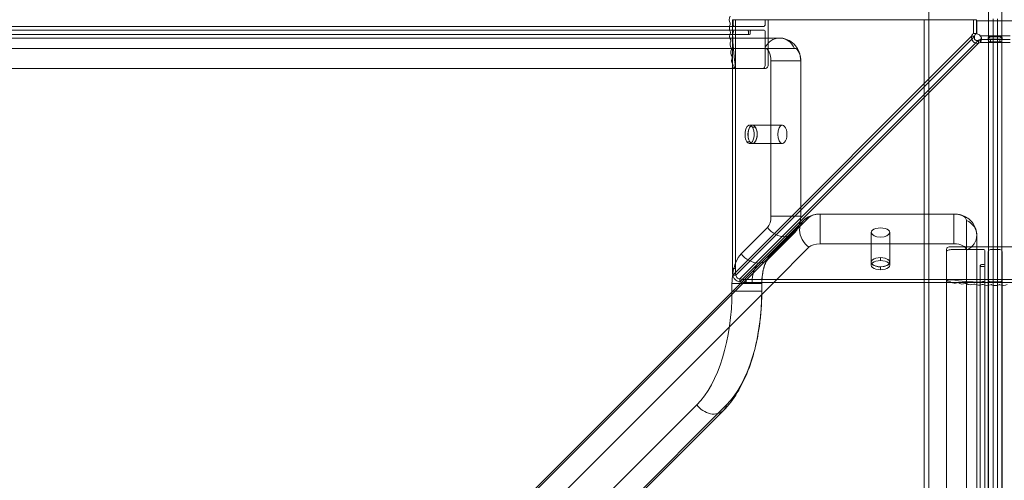
# Model space of a CAD drawing. Units: millimetres. Extents: x -1587 to 3067, y -1533 to 3104.
# Drawn here: x 320 to 749, y 585 to 786 of the extents above; entities that cross this region are included whole.
import ezdxf

# ---------------------------------------------------------------- set-up
doc = ezdxf.new("R2010")
doc.units = ezdxf.units.MM
doc.header["$LTSCALE"] = 1000
doc.layers.add('1 EQUIPMENT', color=7, linetype='Continuous', lineweight=18)

# ---------------------------------------------------------------- blocks, each defined once
blk = doc.blocks.new('A$C2953425B')
at = {"color": 0, "linetype": 'Continuous', "lineweight": 0}
for p, q in [((-4539.22, 2541), (-4539.22, 1268.62)), ((-4513.22, 1278.08), (-4513.22, 2531.54)), ((-4507.34, 2527.6), (-4507.34, 1274.14)), ((-4624.85, 1902.84), (-4624.85, 1883.55)), ((-4624.85, 1902.84), (-4624.82, 1902.84)), ((-4624.85, 1902.84), (-4624.85, 1883.55)), ((-4624.85, 1902.84), (-4624.82, 1902.84)), ((-4624.82, 1902.84), (-4519.78, 1902.84)), ((-4624.82, 1902.84), (-4519.78, 1902.84)), ((-4624.56, 1902.84), (-4624.56, 1900.84)), ((-4623.55, 1794.28), (-4623.55, 1902.84)), ((-4623.55, 1794.28), (-4623.55, 1902.84)), ((-4610.53, 1900.84), (-4610.53, 1902.84)), ((-4609.23, 1883.59), (-4609.23, 1902.84)), ((-4541.22, 1267.89), (-4541.22, 1902.84)), ((-4518.48, 1902.84), (-4519.78, 1902.84)), ((-4519.78, 1896.77), (-4519.78, 1902.84)), ((-4518.48, 1902.84), (-4519.78, 1902.84)), ((-4519.78, 1896.77), (-4519.78, 1902.84)), ((-4518.48, 1896.77), (-4518.48, 1902.84)), ((-4518.48, 1896.77), (-4518.48, 1902.84)), ((-4518.25, 1902.41), (-4502.31, 1902.41)), ((-4518.25, 1902.41), (-4518.25, 1896.66)), ((-4518.25, 1902.41), (-4518.25, 1896.66)), ((-4518.25, 1902.41), (-4502.31, 1902.41)), ((-4511.22, 1903.27), (-4511.22, 1902.41)), ((-4511.22, 1902.41), (-4511.22, 1895.31)), ((-4509.34, 1902.41), (-4509.34, 1903.27)), ((-4509.34, 1895.31), (-4509.34, 1902.41)), ((-4623.96, 1898.34), (-5271.46, 1898.34)), ((-4623.7, 1899.84), (-5271.2, 1899.84)), ((-4623.96, 1898.34), (-4618.33, 1898.34)), ((-4623.7, 1899.84), (-4611.4, 1899.84)), ((-4616.59, 1898.34), (-4618.33, 1898.34)), ((-4617.89, 1897.84), (-4617.89, 1896.84)), ((-4617.03, 1896.84), (-4617.03, 1897.84)), ((-4616.59, 1898.34), (-4610.97, 1898.34)), ((-4610.53, 1897.84), (-4610.53, 1883.59)), ((-4617.46, 1896.34), (-5264.96, 1896.34)), ((-5261.78, 1894.84), (-4604.28, 1894.84)), ((-5261.78, 1894.84), (-4604.28, 1894.84)), ((-4520.56, 1895.59), (-4624.65, 1791.5)), ((-4520.56, 1895.59), (-4624.65, 1791.5)), ((-4520.49, 1894.37), (-4623.35, 1791.5)), ((-4520.49, 1894.37), (-4623.35, 1791.5)), ((-4517.53, 1893.86), (-4621.62, 1789.77)), ((-4517.53, 1893.86), (-4621.62, 1789.77)), ((-4519.26, 1895.59), (-4520.49, 1894.37)), ((-4519.26, 1895.59), (-4520.49, 1894.37)), ((-4518.48, 1896.77), (-4519.78, 1896.77)), ((-4518.48, 1896.77), (-4519.78, 1896.77)), ((-4503.74, 1895.87), (-4516.83, 1895.87)), ((-4503.74, 1895.87), (-4516.83, 1895.87)), ((-4516.83, 1894.14), (-4516.31, 1894.14)), ((-4516.83, 1894.14), (-4516.31, 1894.14)), ((-4516.31, 1894.9), (-4516.31, 1894.21)), ((-4516.31, 1894.21), (-4516.31, 1894.17)), ((-4516.31, 1894.14), (-4503.74, 1894.14)), ((-4516.31, 1894.14), (-4503.74, 1894.14)), ((-4513.28, 1894.12), (-4513.28, 1894.87)), ((-4512.28, 1895.55), (-4508.28, 1895.55)), ((-4512.28, 1895.55), (-4508.28, 1895.55)), ((-4512.28, 1895.31), (-4508.28, 1895.31)), ((-4512.28, 1895.31), (-4508.28, 1895.31)), ((-4508.28, 1894.32), (-4512.28, 1894.32)), ((-4508.28, 1894.32), (-4512.28, 1894.32)), ((-4508.28, 1893.16), (-4512.28, 1893.16)), ((-4508.28, 1893.16), (-4512.28, 1893.16)), ((-4511.22, 1895.31), (-4511.22, 1894.32)), ((-4511.22, 1894.32), (-4511.22, 1278.81)), ((-4509.34, 1894.32), (-4509.34, 1895.31)), ((-4509.34, 1274.87), (-4509.34, 1894.32)), ((-4507.28, 1894.87), (-4507.28, 1894.12)), ((-5268.27, 1890.34), (-4610.77, 1890.34)), ((-5268.27, 1890.34), (-4610.77, 1890.34)), ((-4517.53, 1892.56), (-4621.62, 1788.47)), ((-4517.53, 1892.56), (-4621.62, 1788.47)), ((-4610.77, 1890.34), (-4597.78, 1890.34)), ((-4610.77, 1890.34), (-4597.78, 1890.34)), ((-4503.74, 1892.84), (-4516.83, 1892.84)), ((-4503.74, 1892.84), (-4516.83, 1892.84)), ((-4608.02, 1817.12), (-4608.02, 1884.84)), ((-4608.02, 1817.12), (-4608.02, 1884.84)), ((-4595.03, 1884.84), (-4608.02, 1884.84)), ((-4595.03, 1884.84), (-4608.02, 1884.84)), ((-4595.03, 1817.12), (-4595.03, 1884.84)), ((-4595.03, 1817.12), (-4595.03, 1884.84)), ((-4595.03, 1817.12), (-4595.03, 1884.84)), ((-4624.96, 1881.59), (-5270.46, 1881.59)), ((-4611.1, 1881.59), (-4624.96, 1881.59)), ((-4624.85, 1883.55), (-4624.85, 1794.28)), ((-4624.85, 1883.55), (-4624.85, 1794.28)), ((-4610.67, 1881.59), (-4611.1, 1881.59)), ((-4616.05, 1856.84), (-4617.35, 1856.84)), ((-4614.85, 1856.04), (-4616.15, 1856.04)), ((-4614.85, 1856.04), (-4616.15, 1856.04)), ((-4603.06, 1856.84), (-4616.05, 1856.84)), ((-4603.06, 1856.84), (-4616.05, 1856.84)), ((-4617.25, 1849.64), (-4618.55, 1849.64)), ((-4617.25, 1849.64), (-4618.55, 1849.64)), ((-4616.05, 1848.84), (-4617.35, 1848.84)), ((-4603.06, 1848.84), (-4616.05, 1848.84)), ((-4603.06, 1848.84), (-4616.05, 1848.84)), ((-4591.52, 1816.57), (-4911.73, 1496.36)), ((-4591.52, 1816.57), (-4911.73, 1496.36)), ((-4595.03, 1817.12), (-4608.02, 1817.12)), ((-4595.03, 1817.12), (-4608.02, 1817.12)), ((-4586.6, 1818.1), (-4586.6, 1805.1)), ((-4586.6, 1818.1), (-4586.6, 1805.1)), ((-4528.28, 1818.1), (-4586.6, 1818.1)), ((-4528.28, 1818.09), (-4586.6, 1818.09)), ((-4528.28, 1818.09), (-4586.6, 1818.09)), ((-4528.28, 1818.1), (-4528.28, 1805.1)), ((-4528.28, 1818.1), (-4528.28, 1805.1)), ((-4593.95, 1815.19), (-4914.16, 1494.99)), ((-4621.02, 1800.73), (-4609.54, 1812.2)), ((-4621.02, 1800.73), (-4609.54, 1812.2)), ((-4608.02, 1800.73), (-4596.55, 1812.2)), ((-4608.02, 1800.73), (-4596.55, 1812.2)), ((-4522.78, 1802.35), (-4522.78, 1815.34)), ((-4522.78, 1802.35), (-4522.78, 1815.34)), ((-4609.4, 1798.3), (-4597.93, 1809.77)), ((-4564.28, 1810.06), (-4564.28, 1797.07)), ((-4564.28, 1810.06), (-4564.28, 1797.07)), ((-4556.28, 1810.06), (-4556.28, 1797.07)), ((-4556.28, 1810.06), (-4556.28, 1797.07)), ((-4518.28, 1151.35), (-4518.28, 1808.85)), ((-4591.52, 1803.58), (-4606.83, 1788.27)), ((-4591.52, 1803.58), (-4606.83, 1788.27)), ((-4528.28, 1805.1), (-4586.6, 1805.1)), ((-4528.28, 1805.1), (-4586.6, 1805.1)), ((-4491.03, 1803.86), (-4529.53, 1803.86)), ((-4560.28, 1799.07), (-4560.28, 1797.77)), ((-4560.28, 1799.07), (-4560.28, 1797.77)), ((-4531.53, 1802), (-4531.53, 1802.43)), ((-4531.53, 1802), (-4531.53, 1788.14)), ((-4529.53, 1802.56), (-4515.28, 1802.56)), ((-4522.78, 1144.85), (-4522.78, 1802.35)), ((-4522.78, 1144.85), (-4522.78, 1802.35)), ((-4514.78, 1802.13), (-4514.78, 1796.5)), ((-4513.28, 1801.7), (-4513.28, 1789.4)), ((-4508.28, 1802.56), (-4512.28, 1802.56)), ((-4507.28, 1789.4), (-4507.28, 1801.7)), ((-4623.55, 1794.28), (-4624.85, 1794.28)), ((-4623.55, 1794.28), (-4624.85, 1794.28)), ((-4564.28, 1797.07), (-4564.28, 1795.77)), ((-4560.28, 1795.07), (-4560.28, 1793.77)), ((-4560.28, 1795.07), (-4560.28, 1793.77)), ((-4556.28, 1797.07), (-4556.28, 1795.77)), ((-4516.78, 1795.63), (-4516.78, 1148.13)), ((-4515.28, 1796.07), (-4516.28, 1796.07)), ((-4516.28, 1795.2), (-4515.28, 1795.2)), ((-4514.78, 1796.5), (-4514.78, 1794.77)), ((-4514.78, 1794.77), (-4514.78, 1789.14)), ((-4616.28, 1787.76), (-4625.02, 1787.76)), ((-4625.02, 1784.52), (-4625.02, 1787.76)), ((-4625.02, 1784.52), (-4625.02, 1787.76)), ((-4616.28, 1787.76), (-4625.02, 1787.76)), ((-4401.72, 1789.57), (-4618.84, 1789.57)), ((-4618.84, 1788.27), (-4618.84, 1789.57)), ((-4401.72, 1789.57), (-4618.84, 1789.57)), ((-4618.84, 1788.27), (-4618.84, 1789.57)), ((-4618.84, 1788.27), (-4401.72, 1788.27)), ((-4618.84, 1788.27), (-4401.72, 1788.27)), ((-4612.3, 1787.76), (-4616.28, 1787.76)), ((-4612.3, 1787.76), (-4616.28, 1787.76)), ((-4612.03, 1787.76), (-4612.3, 1787.76)), ((-4612.03, 1787.76), (-4612.3, 1787.76)), ((-4606.83, 1788.27), (-4612.04, 1783.06)), ((-4606.83, 1788.27), (-4612.04, 1783.06)), ((-4612.03, 1784.52), (-4612.03, 1787.76)), ((-4612.03, 1784.52), (-4612.03, 1787.76)), ((-4612.03, 1784.59), (-4612.03, 1787.76)), ((-4531.53, 1788.14), (-4531.53, 1142.64)), ((-4514.78, 1789.14), (-4514.78, 1141.64)), ((-4513.28, 1789.4), (-4513.28, 1141.9)), ((-4512.28, 1788.53), (-4508.28, 1788.53)), ((-4507.28, 1789.4), (-4507.28, 1141.9)), ((-4612.04, 1783.06), (-4911.73, 1483.37)), ((-4612.04, 1783.06), (-4911.73, 1483.37)), ((-4612.03, 1784.52), (-4625.02, 1784.52)), ((-4612.03, 1784.52), (-4625.02, 1784.52)), ((-4612.03, 1784.52), (-4612.03, 1784.59)), ((-4924.03, 1451.22), (-4640.36, 1734.88)), ((-4924.03, 1451.22), (-4640.36, 1734.88)), ((-4911.04, 1451.22), (-4627.37, 1734.88)), ((-4911.04, 1451.22), (-4627.37, 1734.88)), ((-4912.42, 1448.78), (-4628.75, 1732.45))]:
    blk.add_line(p, q, dxfattribs=at)
blk.add_arc((-4518.56, 1894.43), 2.25, 39.7884, 82.1736, dxfattribs=at)
blk.add_arc((-4518.56, 1894.43), 2.25, 39.7884, 82.1736, dxfattribs=at)
for centre, major_axis, ratio, start_param, end_param in [((-4623.61, 1902.84), (0, 3), 0.866025, 1.022975, 2.118618), ((-4623.57, 1899.28), (0, 3), 0.866025, 1.049714, 2.145357), ((-4626.2, 1901.02), (0, 0.5), 0.866025, 4.191307, 5.260211), ((-4626.11, 1897.37), (0, 0.5), 0.866025, 4.218046, 5.28695), ((-4626.11, 1897.84), (0, -1.99), 0.866025, 0.962672, 1.570796), ((-4623.7, 1900.84), (0, -1), 0.866025, 4.712389, 6.283185), ((-4623.96, 1897.84), (0, 0.5), 0.866025, 0, 1.570796), ((-4618.33, 1897.84), (0, -0.5), 0.866025, 1.570796, 3.141593), ((-4616.59, 1897.84), (0, 0.5), 0.866025, 0, 1.570796), ((-4611.4, 1900.84), (0, 1), 0.866025, 3.141593, 4.712389), ((-4610.97, 1897.84), (0, 0.5), 0.866025, 4.712389, 6.283185), ((-4623.44, 1895.71), (0, 3), 0.866025, 1.076453, 2.172097), ((-4623.24, 1892.16), (0, 3), 0.866025, 1.103193, 2.198836), ((-4625.94, 1893.73), (0, 0.5), 0.866025, 4.244785, 5.313689), ((-4624.34, 1896.42), (0, 0.5), 0.866025, 0.962672, 1.61862), ((-4508.12, 1902.84), (0, -134.85), 0.866025, 4.760212, 4.85563), ((-4617.46, 1896.84), (0, -0.5), 0.866025, 4.712389, 6.283185), ((-4617.46, 1896.84), (0, -0.5), 0.866025, 0, 1.570796), ((-4604.28, 1886.34), (0, -8.5), 0.866025, 3.141593, 4.222432), ((-4604.28, 1886.34), (0, -8.5), 0.866025, 3.141593, 4.222432), ((-4604.28, 1886.34), (0, -8.5), 0.866025, 2.060754, 3.141593), ((-4604.28, 1886.34), (0, -8.5), 0.866025, 2.060754, 3.141593), ((-4519.56, 1894.57), (0, -2.25), 0.5, 3.33837, 4.239492), ((-4519.56, 1894.57), (0, -2.25), 0.5, 3.33837, 4.239492), ((-4518.26, 1894.57), (0, 2.25), 0.5, 0.196777, 1.0979), ((-4518.26, 1894.57), (0, 2.25), 0.5, 0.196777, 1.0979), ((-4518.56, 1894.86), (-2.25, 0), 0.5, 2.043694, 2.447154), ((-4518.56, 1894.86), (-2.25, 0), 0.5, 2.043694, 2.447154), ((-4622.95, 1888.61), (0, 3), 0.866025, 1.129932, 2.225575), ((-4625.69, 1890.1), (0, 0.5), 0.866025, 4.271525, 5.340429), ((-4610.77, 1884.84), (0, -5.5), 0.5, 1.570796, 3.141593), ((-4610.77, 1884.84), (0, -5.5), 0.5, 1.570796, 3.141593), ((-4597.78, 1884.84), (0, -5.5), 0.5, 1.570796, 3.141593), ((-4597.78, 1884.84), (0, -5.5), 0.5, 1.570796, 3.141593), ((-4518.56, 1893.56), (2.25, 0), 0.5, 5.185286, 5.588747), ((-4518.56, 1893.56), (2.25, 0), 0.5, 5.185286, 5.588747), ((-4622.58, 1885.07), (0, 3), 0.866025, 1.156672, 2.084648), ((-4625.35, 1886.47), (0, 0.5), 0.866025, 4.298264, 5.367168), ((-4611.53, 1883.59), (0, 2), 0.5, 3.864327, 4.712389), ((-4610.23, 1883.59), (0, -2), 0.5, 0.722734, 1.570796), ((-4617.35, 1852.84), (0, -4), 0.5, 2.498092, 5.639684), ((-4617.35, 1852.84), (0, -4), 0.5, 2.498092, 5.639684), ((-4617.35, 1852.84), (0, -4), 0.5, 5.639684, 8.781277), ((-4617.35, 1852.84), (0, -4), 0.5, 5.639684, 8.781277), ((-4616.05, 1852.84), (0, -4), 0.5, 3.47235, 5.639684), ((-4616.05, 1852.84), (0, -4), 0.5, 3.47235, 5.639684), ((-4616.05, 1852.84), (0, -4), 0.5, 3.472137, 5.952641), ((-4616.05, 1852.84), (0, -4), 0.5, 3.472137, 5.952641), ((-4616.05, 1852.84), (0, -4), 0.5, 2.498092, 3.47235), ((-4616.05, 1852.84), (0, -4), 0.5, 2.498092, 3.47235), ((-4616.05, 1852.84), (0, -4), 0.5, 3.141593, 3.472137), ((-4616.05, 1852.84), (0, -4), 0.5, 3.141593, 3.472137), ((-4616.05, 1852.84), (0, -4), 0.5, 5.952428, 8.781277), ((-4616.05, 1852.84), (0, -4), 0.5, 5.952428, 8.781277), ((-4616.05, 1852.84), (0, -4), 0.5, 0, 3.141593), ((-4616.05, 1852.84), (0, -4), 0.5, 0, 3.141593), ((-4603.06, 1852.84), (0, -4), 0.5, 3.141593, 6.283185), ((-4603.06, 1852.84), (0, -4), 0.5, 3.141593, 6.283185), ((-4603.06, 1852.84), (0, -4), 0.5, 0, 3.141593), ((-4603.06, 1852.84), (0, -4), 0.5, 0, 3.141593), ((-4616.05, 1852.84), (0, -4), 0.5, 5.639684, 5.952428), ((-4616.05, 1852.84), (0, -4), 0.5, 5.639684, 5.952428), ((-4616.05, 1852.84), (0, -4), 0.5, 5.952641, 6.283185), ((-4616.05, 1852.84), (0, -4), 0.5, 5.952641, 6.283185), ((-4610.77, 1817.12), (0, -5.5), 0.5, 0.463648, 1.570796), ((-4610.77, 1817.12), (0, -5.5), 0.5, 0.463648, 1.570796), ((-4597.78, 1817.12), (0, -5.5), 0.5, 0.463648, 1.570796), ((-4597.78, 1817.12), (0, -5.5), 0.5, 0.463648, 1.570796), ((-4587.94, 1809.18), (-6.01, 6.01), 0.774597, 5.861404, 8.023082), ((-4587.94, 1809.18), (-6.01, 6.01), 0.774597, 5.861404, 8.023082), ((-4586.6, 1815.34), (5.5, 0), 0.5, 1.570796, 2.677945), ((-4586.6, 1815.34), (5.5, 0), 0.5, 1.570796, 2.677945), ((-4528.28, 1815.34), (5.5, 0), 0.5, 0, 1.570796), ((-4528.28, 1815.34), (5.5, 0), 0.5, 0, 1.570796), ((-4603.94, 1815.78), (-6.01, 6.01), 0.774597, 1.401696, 3.563374), ((-4603.94, 1815.78), (-6.01, 6.01), 0.774597, 1.401696, 3.563374), ((-4560.28, 1810.06), (4, 0), 0.5, 0, 3.141593), ((-4560.28, 1810.06), (4, 0), 0.5, 0, 3.141593), ((-4526.78, 1808.85), (8.5, 0), 0.866025, 5.202346, 7.364024), ((-4526.78, 1808.85), (8.5, 0), 0.866025, 5.202346, 7.364024), ((-4560.28, 1810.06), (4, 0), 0.5, 3.141593, 6.283185), ((-4560.28, 1810.06), (4, 0), 0.5, 3.141593, 6.283185), ((-4586.6, 1802.35), (5.5, 0), 0.5, 1.570796, 2.677945), ((-4586.6, 1802.35), (5.5, 0), 0.5, 1.570796, 2.677945), ((-4529.53, 1802.86), (2, 0), 0.5, 1.570796, 2.418858), ((-4528.28, 1802.35), (5.5, 0), 0.5, 0, 1.570796), ((-4528.28, 1802.35), (5.5, 0), 0.5, 0, 1.570796), ((-4617.77, 1787.76), (0, 14.5), 0.5, 0.463648, 1.277198), ((-4617.77, 1787.76), (0, 14.5), 0.5, 0.463648, 1.277198), ((-4615.41, 1804.31), (-6.01, 6.01), 0.774597, 1.401696, 2.482535), ((-4615.41, 1804.31), (-6.01, 6.01), 0.774597, 1.401696, 2.482535), ((-4615.41, 1804.31), (-6.01, 6.01), 0.774597, 2.482535, 3.563374), ((-4615.41, 1804.31), (-6.01, 6.01), 0.774597, 2.482535, 3.563374), ((-4604.78, 1787.76), (0, 14.5), 0.5, 0.463648, 1.570796), ((-4604.78, 1787.76), (0, 14.5), 0.5, 0.463648, 1.570796), ((-4560.28, 1797.07), (4, 0), 0.5, 1.570796, 4.712389), ((-4560.28, 1797.07), (4, 0), 0.5, 1.570796, 4.712389), ((-4560.28, 1797.07), (4, 0), 0.5, 0, 3.141593), ((-4560.28, 1797.07), (4, 0), 0.5, 0, 3.141593), ((-4560.28, 1797.07), (4, 0), 0.5, 5.952428, 7.853982), ((-4560.28, 1797.07), (4, 0), 0.5, 5.952428, 7.853982), ((-4529.53, 1801.56), (-2, 0), 0.5, 4.712389, 5.560451), ((-4515.28, 1802.13), (-0.5, 0), 0.866025, 3.141593, 4.712389), ((-4512.28, 1801.7), (1, 0), 0.866025, 1.570796, 3.141593), ((-4508.28, 1801.7), (-1, 0), 0.866025, 3.141593, 4.712389), ((-4619.85, 1794.28), (0, -10), 0.5, 4.712389, 4.993788), ((-4619.85, 1794.28), (0, -10), 0.5, 4.712389, 4.993788), ((-4618.55, 1794.28), (0, -10), 0.5, 4.712389, 4.993788), ((-4618.55, 1794.28), (0, -10), 0.5, 4.712389, 4.993788), ((-4611.28, 1787.76), (0, 10), 0.5, 0.463648, 1.519268), ((-4611.28, 1787.76), (0, 10), 0.5, 0.463648, 1.519268), ((-4560.28, 1795.77), (4, 0), 0.5, 1.570796, 4.712389), ((-4560.28, 1795.77), (4, 0), 0.5, 1.570796, 4.712389), ((-4560.28, 1797.07), (4, 0), 0.5, 3.141593, 3.472136), ((-4560.28, 1797.07), (4, 0), 0.5, 3.141593, 3.472136), ((-4560.28, 1797.07), (4, 0), 0.5, 3.472136, 4.7132), ((-4560.28, 1797.07), (4, 0), 0.5, 3.472136, 4.7132), ((-4560.28, 1795.77), (4, 0), 0.5, 4.712389, 7.853982), ((-4560.28, 1795.77), (4, 0), 0.5, 4.712389, 7.853982), ((-4560.28, 1797.07), (4, 0), 0.5, 4.7132, 6.283185), ((-4560.28, 1797.07), (4, 0), 0.5, 4.7132, 6.283185), ((-4560.28, 1797.07), (4, 0), 0.5, 4.712389, 5.952428), ((-4560.28, 1797.07), (4, 0), 0.5, 4.712389, 5.952428), ((-4516.28, 1795.63), (-0.5, 0), 0.866025, 4.712389, 7.853982), ((-4515.28, 1796.5), (0.5, 0), 0.866025, 4.712389, 6.283185), ((-4515.28, 1794.77), (-0.5, 0), 0.866025, 3.141593, 4.712389), ((-4617.77, 1787.76), (0, 14.5), 0.5, 1.277198, 1.570796), ((-4617.77, 1787.76), (0, 14.5), 0.5, 1.277198, 1.570796), ((-4618.84, 1794.57), (10, 0), 0.5, 4.43099, 4.712389), ((-4618.84, 1794.57), (10, 0), 0.5, 4.43099, 4.712389), ((-4618.84, 1793.27), (10, 0), 0.5, 4.43099, 4.712389), ((-4618.84, 1793.27), (10, 0), 0.5, 4.43099, 4.712389), ((-4611.28, 1787.76), (0, 10), 0.5, 1.519268, 1.570796), ((-4611.28, 1787.76), (0, 10), 0.5, 1.519268, 1.570796), ((-4510.28, 1904.97), (134.85, 0), 0.866025, 4.569148, 4.664566), ((-4528.06, 1790.52), (-3, 0), 0.866025, 1.056945, 1.984921), ((-4526.65, 1787.74), (-0.5, 0), 0.866025, 4.05761, 5.126514), ((-4524.52, 1790.15), (-3, 0), 0.866025, 0.916017, 2.01166), ((-4523.02, 1787.4), (-0.5, 0), 0.866025, 4.084349, 5.153253), ((-4520.97, 1789.86), (-3, 0), 0.866025, 0.942757, 2.0384), ((-4519.39, 1787.15), (-0.5, 0), 0.866025, 4.111089, 5.179992), ((-4517.41, 1789.65), (-3, 0), 0.866025, 0.969496, 2.065139), ((-4516.71, 1788.75), (0.5, 0), 0.866025, 4.664566, 5.320514), ((-4515.28, 1786.98), (-1.99, 0), 0.866025, 4.712389, 5.320514), ((-4515.75, 1786.98), (-0.5, 0), 0.866025, 4.137828, 5.206732), ((-4513.85, 1789.53), (-3, 0), 0.866025, 0.996235, 2.091879), ((-4515.28, 1789.14), (0.5, 0), 0.866025, 4.712389, 6.283185), ((-4512.28, 1789.4), (-1, 0), 0.866025, 0, 1.570796), ((-4512.11, 1786.9), (-0.5, 0), 0.866025, 4.164567, 5.233471), ((-4510.28, 1789.49), (-3, 0), 0.866025, 1.022975, 2.118618), ((-4508.46, 1786.9), (-0.5, 0), 0.866025, 4.191307, 5.260211), ((-4508.28, 1789.4), (1, 0), 0.866025, 4.712389, 6.283185), ((-4506.72, 1789.53), (-3, 0), 0.866025, 1.049714, 2.145357), ((-4652.77, 1784.52), (0, -55.5), 0.5, 0.463648, 1.570796), ((-4652.77, 1784.52), (0, -55.5), 0.5, 0.463648, 1.570796), ((-4639.78, 1784.52), (0, -55.5), 0.5, 0.463648, 1.570796), ((-4639.78, 1784.52), (0, -55.5), 0.5, 0.463648, 1.570796), ((-4634.76, 1738.46), (-6.01, 6.01), 0.774597, 1.401696, 3.141593), ((-4634.76, 1738.46), (-6.01, 6.01), 0.774597, 1.401696, 3.141593), ((-4634.76, 1738.46), (-6.01, 6.01), 0.774597, 3.141593, 3.563374), ((-4634.76, 1738.46), (-6.01, 6.01), 0.774597, 3.141593, 3.563374)]:
    blk.add_ellipse(centre, major_axis=major_axis, ratio=ratio, start_param=start_param, end_param=end_param, dxfattribs=at)
for points, knots in [([(-4595.03, 1884.84), (-4595.03, 1885.44), (-4595.07, 1886.05), (-4595.28, 1887.29), (-4595.43, 1887.93), (-4595.93, 1889.32), (-4596.28, 1890.06), (-4597.39, 1891.69), (-4598.18, 1892.59), (-4600.23, 1893.92), (-4601.24, 1894.39), (-4603, 1894.77), (-4603.64, 1894.84), (-4604.28, 1894.84)], [4.712389, 4.712389, 4.712389, 4.712389, 5.026548, 5.026548, 5.340708, 5.340708, 5.654867, 5.654867, 5.969026, 5.969026, 6.175377, 6.175377, 6.283185, 6.283185, 6.283185, 6.283185]), ([(-4517.53, 1892.56), (-4517.96, 1892.5), (-4518.37, 1892.51), (-4518.97, 1892.68), (-4519.16, 1892.76), (-4519.43, 1892.92), (-4519.52, 1892.98), (-4519.65, 1893.08), (-4519.72, 1893.13), (-4519.79, 1893.2), (-4519.82, 1893.22), (-4519.84, 1893.24), (-4519.85, 1893.25), (-4520.14, 1893.54), (-4520.34, 1893.88), (-4520.58, 1894.67), (-4520.62, 1895.12), (-4520.56, 1895.59)], [0, 0, 0, 0, 0.25, 0.25, 0.375, 0.375, 0.4375, 0.4375, 0.46875, 0.484375, 0.492187, 0.492187, 0.5, 0.5, 0.75, 0.75, 1, 1, 1, 1]), ([(-4520.44, 1894.22), (-4520.45, 1894.24), (-4520.46, 1894.26), (-4520.58, 1894.67), (-4520.62, 1895.12), (-4520.56, 1895.59)], [0.7380993, 0.7380993, 0.7380993, 0.7380993, 0.75, 0.75, 1, 1, 1, 1]), ([(-4519.83, 1893.23), (-4519.83, 1893.23), (-4519.83, 1893.23), (-4519.84, 1893.24), (-4519.85, 1893.25), (-4520.12, 1893.53), (-4520.32, 1893.85), (-4520.44, 1894.22)], [0.4915706, 0.4915706, 0.4915706, 0.4915706, 0.4921875, 0.4921875, 0.5, 0.5, 0.7380993, 0.7380993, 0.7380993, 0.7380993]), ([(-4518.77, 1892.62), (-4518.97, 1892.68), (-4519.16, 1892.76), (-4519.43, 1892.92), (-4519.52, 1892.98), (-4519.65, 1893.08), (-4519.72, 1893.13), (-4519.79, 1893.19), (-4519.82, 1893.22), (-4519.83, 1893.23)], [0.2500045, 0.2500045, 0.2500045, 0.2500045, 0.375, 0.375, 0.4375, 0.4375, 0.46875, 0.484375, 0.4915706, 0.4915706, 0.4915706, 0.4915706]), ([(-4517.53, 1893.86), (-4517.83, 1893.76), (-4518.11, 1893.73), (-4518.5, 1893.78), (-4518.62, 1893.82), (-4518.79, 1893.9), (-4518.84, 1893.93), (-4518.92, 1893.98), (-4518.94, 1894), (-4518.98, 1894.03), (-4518.99, 1894.04), (-4519.01, 1894.06), (-4519.01, 1894.06), (-4519.02, 1894.07), (-4519.03, 1894.07), (-4519.03, 1894.08), (-4519.03, 1894.08), (-4519.2, 1894.24), (-4519.3, 1894.45), (-4519.38, 1894.96), (-4519.35, 1895.26), (-4519.26, 1895.59)], [0, 0, 0, 0, 0.25, 0.25, 0.375, 0.375, 0.4375, 0.4375, 0.46875, 0.46875, 0.484375, 0.484375, 0.492188, 0.492188, 0.496094, 0.496094, 0.5, 0.5, 0.75, 0.75, 1, 1, 1, 1]), ([(-4519.03, 1894.08), (-4519.03, 1894.08), (-4519.04, 1894.08), (-4519.2, 1894.24), (-4519.3, 1894.45), (-4519.34, 1894.72), (-4519.34, 1894.73), (-4519.34, 1894.74)], [0.4981151, 0.4981151, 0.4981151, 0.4981151, 0.5, 0.5, 0.75, 0.75, 0.7615158, 0.7615158, 0.7615158, 0.7615158]), ([(-4518.37, 1893.76), (-4518.5, 1893.78), (-4518.62, 1893.82), (-4518.79, 1893.9), (-4518.84, 1893.93), (-4518.92, 1893.98), (-4518.94, 1894), (-4518.98, 1894.03), (-4518.99, 1894.04), (-4519.01, 1894.06), (-4519.01, 1894.06), (-4519.02, 1894.07), (-4519.03, 1894.07), (-4519.03, 1894.08), (-4519.03, 1894.08), (-4519.03, 1894.08)], [0.2500096, 0.2500096, 0.2500096, 0.2500096, 0.375, 0.375, 0.4375, 0.4375, 0.46875, 0.46875, 0.484375, 0.484375, 0.4921875, 0.4921875, 0.4960938, 0.4960938, 0.4981151, 0.4981151, 0.4981151, 0.4981151]), ([(-4517.53, 1893.86), (-4517.83, 1893.76), (-4518.11, 1893.73), (-4518.37, 1893.76), (-4518.37, 1893.76), (-4518.37, 1893.76)], [0, 0, 0, 0, 0.25, 0.25, 0.2500096, 0.2500096, 0.2500096, 0.2500096]), ([(-4516.83, 1895.87), (-4516.66, 1895.59), (-4516.53, 1895.29), (-4516.4, 1894.85), (-4516.36, 1894.7), (-4516.33, 1894.52), (-4516.33, 1894.46), (-4516.32, 1894.41), (-4516.32, 1894.37), (-4516.32, 1894.36), (-4516.31, 1894.28), (-4516.31, 1894.22), (-4516.31, 1893.91), (-4516.35, 1893.67), (-4516.53, 1893.22), (-4516.66, 1893.01), (-4516.83, 1892.84)], [0, 0, 0, 0, 0.25, 0.25, 0.375, 0.375, 0.40625, 0.421875, 0.421875, 0.4375, 0.4375, 0.5, 0.5, 0.75, 0.75, 1, 1, 1, 1]), ([(-4516.83, 1895.87), (-4516.66, 1895.71), (-4516.53, 1895.54), (-4516.4, 1895.29), (-4516.36, 1895.2), (-4516.33, 1895.1), (-4516.33, 1895.08), (-4516.32, 1895.05), (-4516.32, 1895.04), (-4516.32, 1895.02), (-4516.32, 1895.01), (-4516.32, 1895.01), (-4516.32, 1895), (-4516.31, 1894.96), (-4516.31, 1894.93), (-4516.31, 1894.81), (-4516.33, 1894.73), (-4516.36, 1894.65)], [0, 0, 0, 0, 0.25, 0.25, 0.375, 0.375, 0.40625, 0.40625, 0.421875, 0.421875, 0.4296875, 0.4296875, 0.4375, 0.4375, 0.5, 0.5, 0.6482555, 0.6482555, 0.6482555, 0.6482555]), ([(-4516.83, 1895.87), (-4516.66, 1895.59), (-4516.53, 1895.29), (-4516.4, 1894.85), (-4516.36, 1894.7), (-4516.33, 1894.52), (-4516.33, 1894.46), (-4516.32, 1894.41), (-4516.32, 1894.37), (-4516.32, 1894.36), (-4516.31, 1894.33), (-4516.31, 1894.33), (-4516.31, 1894.32)], [0, 0, 0, 0, 0.25, 0.25, 0.375, 0.375, 0.40625, 0.421875, 0.421875, 0.4375, 0.4375, 0.4443153, 0.4443153, 0.4443153, 0.4443153]), ([(-4516.83, 1895.87), (-4516.66, 1895.71), (-4516.53, 1895.54), (-4516.4, 1895.29), (-4516.36, 1895.2), (-4516.33, 1895.1), (-4516.33, 1895.08), (-4516.32, 1895.05), (-4516.32, 1895.04), (-4516.32, 1895.02), (-4516.32, 1895.01), (-4516.32, 1895.01), (-4516.32, 1895), (-4516.31, 1894.96), (-4516.31, 1894.93), (-4516.31, 1894.81), (-4516.33, 1894.73), (-4516.36, 1894.65)], [0, 0, 0, 0, 0.25, 0.25, 0.375, 0.375, 0.40625, 0.40625, 0.421875, 0.421875, 0.4296875, 0.4296875, 0.4375, 0.4375, 0.5, 0.5, 0.6482564, 0.6482564, 0.6482564, 0.6482564]), ([(-4516.36, 1894.65), (-4516.38, 1894.59), (-4516.41, 1894.54), (-4516.53, 1894.36), (-4516.66, 1894.24), (-4516.83, 1894.14)], [0.6482555, 0.6482555, 0.6482555, 0.6482555, 0.75, 0.75, 1, 1, 1, 1]), ([(-4516.31, 1894.32), (-4516.31, 1894.27), (-4516.31, 1894.21), (-4516.31, 1893.91), (-4516.35, 1893.67), (-4516.53, 1893.22), (-4516.66, 1893.01), (-4516.83, 1892.84)], [0.4443153, 0.4443153, 0.4443153, 0.4443153, 0.5, 0.5, 0.75, 0.75, 1, 1, 1, 1]), ([(-4516.36, 1894.65), (-4516.38, 1894.59), (-4516.41, 1894.54), (-4516.5, 1894.4), (-4516.58, 1894.32), (-4516.67, 1894.25)], [0.6482564, 0.6482564, 0.6482564, 0.6482564, 0.75, 0.75, 0.9165528, 0.9165528, 0.9165528, 0.9165528]), ([(-4513.19, 1894.61), (-4513.2, 1894.63), (-4513.21, 1894.64), (-4513.24, 1894.68), (-4513.26, 1894.72), (-4513.28, 1894.79), (-4513.28, 1894.83), (-4513.28, 1895.04), (-4513.2, 1895.18), (-4512.87, 1895.42), (-4512.62, 1895.5), (-4512.28, 1895.55)], [0.3469046, 0.3469046, 0.3469046, 0.3469046, 0.375, 0.375, 0.4375, 0.4375, 0.5, 0.5, 0.75, 0.75, 1, 1, 1, 1]), ([(-4513.19, 1894.61), (-4513.2, 1894.63), (-4513.21, 1894.64), (-4513.24, 1894.68), (-4513.26, 1894.72), (-4513.28, 1894.79), (-4513.28, 1894.83), (-4513.28, 1895.04), (-4513.2, 1895.18), (-4512.87, 1895.42), (-4512.62, 1895.5), (-4512.28, 1895.55)], [0.3469046, 0.3469046, 0.3469046, 0.3469046, 0.375, 0.375, 0.4375, 0.4375, 0.5, 0.5, 0.75, 0.75, 1, 1, 1, 1]), ([(-4513.28, 1894.12), (-4513.28, 1894.41), (-4513.2, 1894.67), (-4512.87, 1895.08), (-4512.62, 1895.23), (-4512.28, 1895.31)], [0.5000009, 0.5000009, 0.5000009, 0.5000009, 0.75, 0.75, 1, 1, 1, 1]), ([(-4512.28, 1893.16), (-4512.62, 1893.21), (-4512.87, 1893.31), (-4513.12, 1893.54), (-4513.18, 1893.63), (-4513.24, 1893.79), (-4513.26, 1893.85), (-4513.28, 1893.98), (-4513.28, 1894.05), (-4513.28, 1894.41), (-4513.2, 1894.67), (-4512.87, 1895.08), (-4512.62, 1895.23), (-4512.28, 1895.31)], [0, 0, 0, 0, 0.25, 0.25, 0.375, 0.375, 0.4375, 0.4375, 0.5, 0.5, 0.75, 0.75, 1, 1, 1, 1]), ([(-4513.27, 1893.92), (-4513.27, 1893.92), (-4513.27, 1893.92), (-4513.28, 1893.98), (-4513.28, 1894.05), (-4513.28, 1894.12), (-4513.28, 1894.12), (-4513.28, 1894.12)], [0.43749697, 0.43749697, 0.43749697, 0.43749697, 0.4375, 0.4375, 0.5, 0.5, 0.50000091, 0.50000091, 0.50000091, 0.50000091]), ([(-4512.28, 1893.16), (-4512.62, 1893.21), (-4512.87, 1893.31), (-4513.12, 1893.54), (-4513.18, 1893.63), (-4513.24, 1893.79), (-4513.26, 1893.85), (-4513.27, 1893.92)], [0, 0, 0, 0, 0.25, 0.25, 0.375, 0.375, 0.437497, 0.437497, 0.437497, 0.437497]), ([(-4512.28, 1894.32), (-4512.62, 1894.35), (-4512.87, 1894.41), (-4513.1, 1894.53), (-4513.15, 1894.57), (-4513.19, 1894.61)], [0, 0, 0, 0, 0.25, 0.25, 0.3469046, 0.3469046, 0.3469046, 0.3469046]), ([(-4512.28, 1894.32), (-4512.62, 1894.35), (-4512.87, 1894.41), (-4513.1, 1894.53), (-4513.15, 1894.57), (-4513.19, 1894.61)], [0, 0, 0, 0, 0.25, 0.25, 0.3469046, 0.3469046, 0.3469046, 0.3469046]), ([(-4508.28, 1895.55), (-4507.95, 1895.51), (-4507.7, 1895.42), (-4507.45, 1895.25), (-4507.39, 1895.18), (-4507.32, 1895.07), (-4507.31, 1895.03), (-4507.29, 1894.96), (-4507.28, 1894.91), (-4507.28, 1894.77), (-4507.31, 1894.69), (-4507.38, 1894.62)], [0, 0, 0, 0, 0.25, 0.25, 0.375, 0.375, 0.4375, 0.4375, 0.5, 0.5, 0.6522117, 0.6522117, 0.6522117, 0.6522117]), ([(-4508.28, 1895.55), (-4507.95, 1895.51), (-4507.7, 1895.42), (-4507.45, 1895.25), (-4507.39, 1895.18), (-4507.32, 1895.07), (-4507.31, 1895.03), (-4507.29, 1894.96), (-4507.28, 1894.91), (-4507.28, 1894.77), (-4507.31, 1894.69), (-4507.38, 1894.62)], [0, 0, 0, 0, 0.25, 0.25, 0.375, 0.375, 0.4375, 0.4375, 0.5, 0.5, 0.6522117, 0.6522117, 0.6522117, 0.6522117]), ([(-4508.28, 1895.31), (-4507.95, 1895.23), (-4507.7, 1895.08), (-4507.45, 1894.78), (-4507.39, 1894.66), (-4507.32, 1894.47), (-4507.31, 1894.41), (-4507.3, 1894.34)], [0, 0, 0, 0, 0.25, 0.25, 0.375, 0.375, 0.437493, 0.437493, 0.437493, 0.437493]), ([(-4508.28, 1895.31), (-4507.95, 1895.23), (-4507.7, 1895.08), (-4507.45, 1894.78), (-4507.39, 1894.66), (-4507.32, 1894.47), (-4507.31, 1894.41), (-4507.29, 1894.27), (-4507.28, 1894.2), (-4507.28, 1893.83), (-4507.37, 1893.62), (-4507.7, 1893.31), (-4507.95, 1893.22), (-4508.28, 1893.16)], [0, 0, 0, 0, 0.25, 0.25, 0.375, 0.375, 0.4375, 0.4375, 0.5, 0.5, 0.75, 0.75, 1, 1, 1, 1]), ([(-4507.38, 1894.62), (-4507.41, 1894.57), (-4507.47, 1894.53), (-4507.7, 1894.41), (-4507.95, 1894.35), (-4508.28, 1894.32)], [0.6522117, 0.6522117, 0.6522117, 0.6522117, 0.75, 0.75, 1, 1, 1, 1]), ([(-4507.38, 1894.62), (-4507.41, 1894.57), (-4507.47, 1894.53), (-4507.7, 1894.41), (-4507.95, 1894.35), (-4508.28, 1894.32)], [0.6522117, 0.6522117, 0.6522117, 0.6522117, 0.75, 0.75, 1, 1, 1, 1]), ([(-4507.28, 1894.12), (-4507.28, 1894.12), (-4507.28, 1894.12), (-4507.28, 1893.83), (-4507.37, 1893.62), (-4507.7, 1893.31), (-4507.95, 1893.22), (-4508.28, 1893.16)], [0.4999991, 0.4999991, 0.4999991, 0.4999991, 0.5, 0.5, 0.75, 0.75, 1, 1, 1, 1]), ([(-4507.3, 1894.34), (-4507.3, 1894.34), (-4507.3, 1894.34), (-4507.29, 1894.27), (-4507.28, 1894.2), (-4507.28, 1894.12)], [0.43749302, 0.43749302, 0.43749302, 0.43749302, 0.4375, 0.4375, 0.49999911, 0.49999911, 0.49999911, 0.49999911]), ([(-4517.53, 1892.56), (-4517.96, 1892.5), (-4518.37, 1892.51), (-4518.77, 1892.62), (-4518.77, 1892.62), (-4518.77, 1892.62)], [0, 0, 0, 0, 0.25, 0.25, 0.2500045, 0.2500045, 0.2500045, 0.2500045]), ([(-4624.96, 1881.59), (-4624.94, 1881.59), (-4624.93, 1881.62), (-4624.89, 1881.73), (-4624.87, 1881.77), (-4624.85, 1881.83), (-4624.85, 1881.83), (-4624.85, 1881.83)], [-0.000008944, -0.000008944, -0.000008944, -0.000008944, 0.000704535, 0.000704535, 0.001061274, 0.001061274, 0.001081535, 0.001081535, 0.001081535, 0.001081535]), ([(-4623.83, 1882.17), (-4623.86, 1882.07), (-4623.93, 1881.98), (-4624.09, 1881.84), (-4624.19, 1881.78), (-4624.47, 1881.65), (-4624.66, 1881.61), (-4624.85, 1881.59)], [0, 0, 0, 0, 0.000413965, 0.000413965, 0.000827931, 0.000827931, 0.001528103, 0.001528103, 0.001528103, 0.001528103]), ([(-4624.77, 1882.01), (-4624.71, 1882.13), (-4624.66, 1882.27), (-4624.59, 1882.58), (-4624.57, 1882.75), (-4624.56, 1882.93)], [0.010747638, 0.010747638, 0.010747638, 0.010747638, 0.011322429, 0.011322429, 0.011897219, 0.011897219, 0.011897219, 0.011897219]), ([(-4623.83, 1882.17), (-4623.76, 1882.35), (-4623.71, 1882.58), (-4623.67, 1883.06), (-4623.68, 1883.33), (-4623.71, 1883.59)], [0.001553303, 0.001553303, 0.001553303, 0.001553303, 0.002347649, 0.002347649, 0.003141995, 0.003141995, 0.003141995, 0.003141995]), ([(-4611.1, 1881.59), (-4611.08, 1881.59), (-4611.07, 1881.63), (-4611.02, 1881.75), (-4611.01, 1881.8), (-4610.95, 1881.93), (-4610.92, 1882.01), (-4610.87, 1882.09)], [-0.000008944, -0.000008944, -0.000008944, -0.000008944, 0.000761225, 0.000761225, 0.00114631, 0.00114631, 0.001531395, 0.001531395, 0.001531395, 0.001531395]), ([(-4609.57, 1882.09), (-4609.62, 1882.01), (-4609.69, 1881.93), (-4609.85, 1881.8), (-4609.94, 1881.75), (-4610.24, 1881.63), (-4610.45, 1881.59), (-4610.67, 1881.59)], [0, 0, 0, 0, 0.000384783, 0.000384783, 0.000769566, 0.000769566, 0.001539132, 0.001539132, 0.001539132, 0.001539132]), ([(-4597.93, 1809.77), (-4597.33, 1810.37), (-4596.89, 1810.97), (-4596.21, 1812.08), (-4595.97, 1812.6), (-4595.58, 1813.59), (-4595.44, 1814.06), (-4595.22, 1814.97), (-4595.15, 1815.41), (-4595.05, 1816.27), (-4595.03, 1816.7), (-4595.03, 1817.12)], [3.60524, 3.60524, 3.60524, 3.60524, 3.82667, 3.82667, 4.0481, 4.0481, 4.269529, 4.269529, 4.490959, 4.490959, 4.712389, 4.712389, 4.712389, 4.712389]), ([(-4586.6, 1818.1), (-4587.03, 1818.1), (-4587.45, 1818.07), (-4588.31, 1817.98), (-4588.75, 1817.9), (-4589.66, 1817.69), (-4590.13, 1817.55), (-4591.12, 1817.16), (-4591.64, 1816.91), (-4592.76, 1816.23), (-4593.35, 1815.8), (-4593.95, 1815.19)], [1.570796, 1.570796, 1.570796, 1.570796, 1.792226, 1.792226, 2.013656, 2.013656, 2.235086, 2.235086, 2.456515, 2.456515, 2.677945, 2.677945, 2.677945, 2.677945]), ([(-4518.28, 1808.85), (-4518.28, 1809.8), (-4518.44, 1810.74), (-4519.01, 1812.49), (-4519.43, 1813.28), (-4520.43, 1814.73), (-4521.02, 1815.32), (-4522.37, 1816.43), (-4523.1, 1816.84), (-4524.5, 1817.48), (-4525.17, 1817.68), (-4526.45, 1817.97), (-4527.06, 1818.05), (-4527.87, 1818.09), (-4528.08, 1818.1), (-4528.28, 1818.1)], [6.283185, 6.283185, 6.283185, 6.283185, 6.443613, 6.443613, 6.616313, 6.616313, 6.828168, 6.828168, 7.118235, 7.118235, 7.432395, 7.432395, 7.746554, 7.746554, 7.853982, 7.853982, 7.853982, 7.853982]), ([(-4531.53, 1802.43), (-4531.53, 1802.64), (-4531.49, 1802.86), (-4531.37, 1803.15), (-4531.32, 1803.24), (-4531.19, 1803.41), (-4531.12, 1803.47), (-4531.03, 1803.52)], [-0.000008944, -0.000008944, -0.000008944, -0.000008944, 0.000761225, 0.000761225, 0.00114631, 0.00114631, 0.001531395, 0.001531395, 0.001531395, 0.001531395]), ([(-4531.03, 1802.22), (-4531.12, 1802.18), (-4531.19, 1802.14), (-4531.32, 1802.09), (-4531.37, 1802.07), (-4531.49, 1802.03), (-4531.53, 1802.01), (-4531.53, 1802)], [0, 0, 0, 0, 0.000384783, 0.000384783, 0.000769566, 0.000769566, 0.001539132, 0.001539132, 0.001539132, 0.001539132]), ([(-4612.03, 1787.76), (-4612.03, 1788.81), (-4611.97, 1789.86), (-4611.74, 1791.88), (-4611.57, 1792.85), (-4611.16, 1794.61), (-4610.91, 1795.4), (-4610.38, 1796.73), (-4610.11, 1797.27), (-4609.68, 1797.98), (-4609.51, 1798.19), (-4609.42, 1798.28), (-4609.41, 1798.29), (-4609.4, 1798.3)], [4.712389, 4.712389, 4.712389, 4.712389, 4.933819, 4.933819, 5.155248, 5.155248, 5.376678, 5.376678, 5.597883, 5.597883, 5.792885, 5.792885, 5.819538, 5.819538, 5.819538, 5.819538]), ([(-4624.65, 1791.5), (-4624.61, 1791.25), (-4624.54, 1791.02), (-4624.37, 1790.61), (-4624.28, 1790.42), (-4624.08, 1790.08), (-4623.98, 1789.94), (-4623.83, 1789.75), (-4623.78, 1789.69), (-4623.71, 1789.61), (-4623.69, 1789.59), (-4623.64, 1789.54), (-4623.62, 1789.52), (-4623.42, 1789.32), (-4623.18, 1789.12), (-4622.53, 1788.74), (-4622.11, 1788.56), (-4621.62, 1788.47)], [0, 0, 0, 0, 0.125, 0.125, 0.25, 0.25, 0.375, 0.375, 0.4375, 0.4375, 0.46875, 0.46875, 0.5, 0.5, 0.75, 0.75, 1, 1, 1, 1]), ([(-4624.65, 1791.5), (-4624.61, 1791.25), (-4624.54, 1791.02), (-4624.37, 1790.61), (-4624.28, 1790.42), (-4624.08, 1790.08), (-4623.98, 1789.94), (-4623.83, 1789.75), (-4623.78, 1789.69), (-4623.71, 1789.61), (-4623.69, 1789.59), (-4623.64, 1789.54), (-4623.62, 1789.52), (-4623.42, 1789.32), (-4623.18, 1789.12), (-4622.53, 1788.74), (-4622.11, 1788.56), (-4621.62, 1788.47)], [0, 0, 0, 0, 0.125, 0.125, 0.25, 0.25, 0.375, 0.375, 0.4375, 0.4375, 0.46875, 0.46875, 0.5, 0.5, 0.75, 0.75, 1, 1, 1, 1]), ([(-4623.35, 1791.5), (-4623.31, 1791.21), (-4623.21, 1790.96), (-4623.05, 1790.67), (-4623, 1790.58), (-4622.91, 1790.47), (-4622.89, 1790.44), (-4622.85, 1790.39), (-4622.83, 1790.38), (-4622.81, 1790.35), (-4622.79, 1790.34), (-4622.68, 1790.23), (-4622.54, 1790.11), (-4622.16, 1789.91), (-4621.91, 1789.81), (-4621.62, 1789.77)], [0, 0, 0, 0, 0.25, 0.25, 0.375, 0.375, 0.4375, 0.4375, 0.46875, 0.46875, 0.5, 0.5, 0.75, 0.75, 1, 1, 1, 1]), ([(-4623.35, 1791.5), (-4623.31, 1791.21), (-4623.21, 1790.96), (-4623.05, 1790.67), (-4623, 1790.58), (-4622.91, 1790.47), (-4622.89, 1790.44), (-4622.85, 1790.39), (-4622.83, 1790.38), (-4622.81, 1790.35), (-4622.79, 1790.34), (-4622.68, 1790.23), (-4622.54, 1790.11), (-4622.16, 1789.91), (-4621.91, 1789.81), (-4621.62, 1789.77)], [0, 0, 0, 0, 0.25, 0.25, 0.375, 0.375, 0.4375, 0.4375, 0.46875, 0.46875, 0.5, 0.5, 0.75, 0.75, 1, 1, 1, 1]), ([(-4531.53, 1788.27), (-4531.52, 1788.34), (-4531.51, 1788.41), (-4531.48, 1788.59), (-4531.44, 1788.7), (-4531.35, 1788.91), (-4531.29, 1789), (-4531.14, 1789.17), (-4531.05, 1789.23), (-4530.96, 1789.27)], [0.000152134, 0.000152134, 0.000152134, 0.000152134, 0.000401672, 0.000401672, 0.000812288, 0.000812288, 0.001222904, 0.001222904, 0.00163352, 0.00163352, 0.00163352, 0.00163352]), ([(-4531.22, 1788.27), (-4531.25, 1788.26), (-4531.27, 1788.25), (-4531.35, 1788.22), (-4531.4, 1788.21), (-4531.46, 1788.18), (-4531.49, 1788.17), (-4531.52, 1788.15), (-4531.53, 1788.15), (-4531.53, 1788.14)], [0.000195879, 0.000195879, 0.000195879, 0.000195879, 0.000354673, 0.000354673, 0.000709346, 0.000709346, 0.001064019, 0.001064019, 0.001418692, 0.001418692, 0.001418692, 0.001418692]), ([(-4530.19, 1788.54), (-4530.37, 1788.53), (-4530.54, 1788.51), (-4530.85, 1788.43), (-4530.99, 1788.39), (-4531.11, 1788.33)], [0.000673175, 0.000673175, 0.000673175, 0.000673175, 0.001248302, 0.001248302, 0.001823429, 0.001823429, 0.001823429, 0.001823429]), ([(-4529.53, 1789.38), (-4529.67, 1789.4), (-4529.8, 1789.41), (-4530.05, 1789.42), (-4530.18, 1789.41), (-4530.43, 1789.39), (-4530.54, 1789.38), (-4530.76, 1789.33), (-4530.86, 1789.3), (-4530.96, 1789.27)], [0, 0, 0, 0, 0.000397527, 0.000397527, 0.000795054, 0.000795054, 0.00119258, 0.00119258, 0.001590107, 0.001590107, 0.001590107, 0.001590107]), ([(-4628.75, 1732.45), (-4626.5, 1734.7), (-4624.5, 1737.31), (-4620.97, 1743.1), (-4619.42, 1746.27), (-4616.76, 1753.07), (-4615.64, 1756.7), (-4613.84, 1764.28), (-4613.16, 1768.23), (-4612.26, 1776.29), (-4612.03, 1780.41), (-4612.03, 1784.52)], [3.60524, 3.60524, 3.60524, 3.60524, 3.82667, 3.82667, 4.0481, 4.0481, 4.269529, 4.269529, 4.490959, 4.490959, 4.712389, 4.712389, 4.712389, 4.712389])]:
    blk.add_open_spline(points, degree=3, knots=knots, dxfattribs=at)
for points, degree in [([(-4519.26, 1895.59), (-4520.56, 1895.59)], 1), ([(-4519.26, 1895.59), (-4520.56, 1895.59)], 1), ([(-4519.34, 1894.74), (-4519.38, 1894.99), (-4519.35, 1895.28), (-4519.26, 1895.59)], 3), ([(-4517.53, 1893.86), (-4517.53, 1893.43), (-4517.53, 1892.99), (-4517.53, 1892.56)], 3), ([(-4517.53, 1893.86), (-4517.53, 1893.43), (-4517.53, 1892.99), (-4517.53, 1892.56)], 3), ([(-4516.67, 1894.25), (-4516.72, 1894.21), (-4516.77, 1894.17), (-4516.83, 1894.14)], 3), ([(-4516.83, 1894.14), (-4516.83, 1892.84)], 1), ([(-4516.83, 1894.14), (-4516.83, 1892.84)], 1), ([(-4512.28, 1895.55), (-4512.28, 1895.31)], 1), ([(-4512.28, 1895.55), (-4512.28, 1895.31)], 1), ([(-4512.28, 1894.32), (-4512.28, 1893.93), (-4512.28, 1893.55), (-4512.28, 1893.16)], 3), ([(-4512.28, 1894.32), (-4512.28, 1893.93), (-4512.28, 1893.55), (-4512.28, 1893.16)], 3), ([(-4508.28, 1895.55), (-4508.28, 1895.47), (-4508.28, 1895.39), (-4508.28, 1895.31)], 3), ([(-4508.28, 1895.55), (-4508.28, 1895.47), (-4508.28, 1895.39), (-4508.28, 1895.31)], 3), ([(-4508.28, 1894.32), (-4508.28, 1893.16)], 1), ([(-4508.28, 1894.32), (-4508.28, 1893.16)], 1), ([(-4624.85, 1881.59), (-4624.88, 1881.59), (-4624.92, 1881.59), (-4624.96, 1881.59)], 3), ([(-4624.85, 1881.83), (-4624.83, 1881.89), (-4624.8, 1881.95), (-4624.77, 1882.01)], 3), ([(-4624.84, 1883.59), (-4624.83, 1883.58), (-4624.83, 1883.56), (-4624.82, 1883.55)], 3), ([(-4624.82, 1883.55), (-4624.76, 1883.42), (-4624.69, 1883.29), (-4624.62, 1883.18)], 3), ([(-4624.62, 1883.18), (-4624.58, 1883.1), (-4624.56, 1883.02), (-4624.56, 1882.93)], 3), ([(-4623.35, 1791.5), (-4623.79, 1791.5), (-4624.22, 1791.5), (-4624.65, 1791.5)], 3), ([(-4623.35, 1791.5), (-4623.79, 1791.5), (-4624.22, 1791.5), (-4624.65, 1791.5)], 3), ([(-4621.62, 1789.77), (-4621.62, 1788.47)], 1), ([(-4621.62, 1789.77), (-4621.62, 1788.47)], 1), ([(-4531.53, 1788.14), (-4531.53, 1788.18), (-4531.53, 1788.23), (-4531.53, 1788.27)], 3), ([(-4531.11, 1788.33), (-4531.15, 1788.31), (-4531.19, 1788.29), (-4531.22, 1788.27)], 3), ([(-4529.95, 1788.48), (-4530.02, 1788.52), (-4530.1, 1788.54), (-4530.19, 1788.54)], 3), ([(-4529.57, 1788.27), (-4529.71, 1788.34), (-4529.83, 1788.41), (-4529.95, 1788.48)], 3), ([(-4529.53, 1788.25), (-4529.55, 1788.26), (-4529.56, 1788.27), (-4529.57, 1788.27)], 3)]:
    blk.add_open_spline(points, degree=degree, dxfattribs=at)
blk = doc.blocks.new('AURO BLOCK')
at = {"layer": '1 EQUIPMENT'}
blk.add_blockref('A$C2953425B', (5255.32, -1116.53), dxfattribs=at)

msp = doc.modelspace()

# ---------------------------------------------------------------- block references
at = {"layer": '1 EQUIPMENT'}
msp.add_blockref('AURO BLOCK', (0, 0), dxfattribs=at)

doc.saveas('drawing.dxf')
